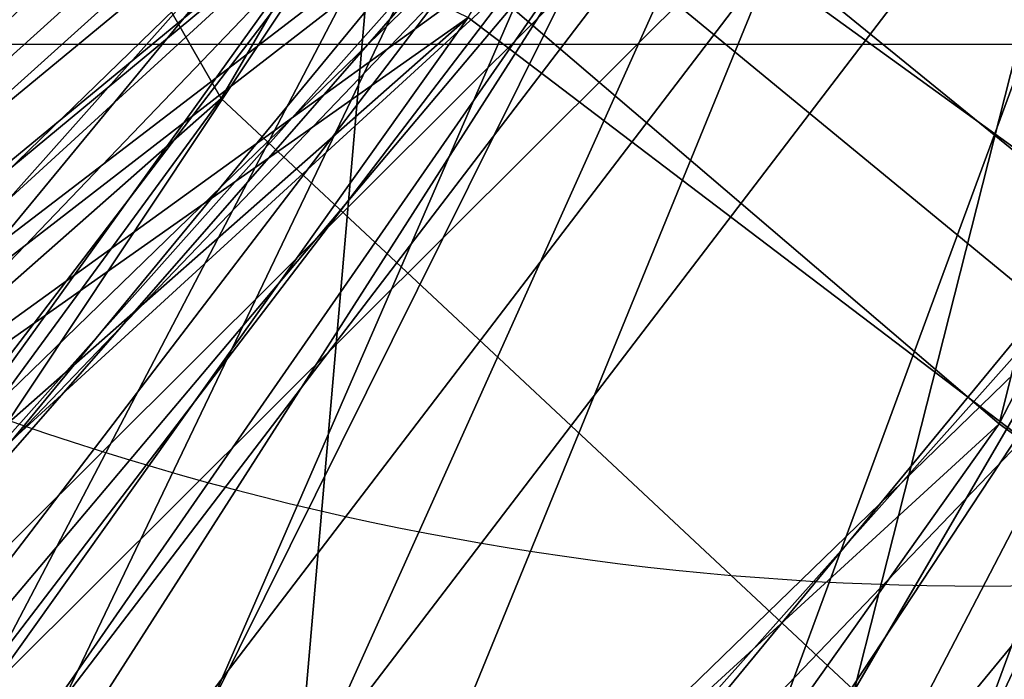
# Model space of a CAD drawing. Units: centimetres. Extents: x -220 to 220, y -165 to 165.
# Drawn here: x 6 to 7, y -5 to -5 of the extents above; entities that cross this region are included whole.
import ezdxf

# ---------------------------------------------------------------- set-up
doc = ezdxf.new("R2010")
doc.units = ezdxf.units.CM
doc.header["$LTSCALE"] = 2.54
doc.layers.get('0').update_dxf_attribs({"true_color": 0xff5454})
doc.layers.add('VP-EQ', color=7, linetype='Continuous', true_color=0x8a3492)

# ---------------------------------------------------------------- blocks, each defined once
blk = doc.blocks.new('Grupuj_14')
at = {"color": 0}
mesh = blk.add_polyface(dxfattribs=at)
corners = [(9.995603662612629, 18.33005980599281, 38.51755663173229), (8.796369777491234, 18.4379661635168, 38.51755663173229), (8.065323711336845, 18.07468701427166, 38.51755663173229), (10.36206455914455, 18.68014891802251, 38.51755663173229), (12.10380518551642, 18.05114828952655, 38.51755663173229), (0.4757243842574526, 7.581279941245615, 38.51755663173229), (0.1797723883189923, 10.27484686222961, 38.51755663173229), (0.1398994053519867, 10.14463706229247, 38.51755663173229), (1.873365997601298, 9.967340999175011, 38.51755663173229), (1.4603134036385, 5.192611371850193, 38.51755663173229), (2.127688466541644, 8.026093764007493, 38.51755663173229), (3.026568348934537, 3.141415169649009, 38.51755663173229), (2.941423880717097, 6.051925690442279, 38.51755663173229), (4.235889989445427, 4.356669133343392, 38.51755663173229), (5.067751533982316, 1.567476966060081, 38.51755663173229), (5.922871066623225, 3.055853025533078, 38.51755663173229), (7.444759697935581, 0.57805804860215, 38.51755663173229), (7.887402139708843, 2.238125835058415, 38.51755663173229), (9.995603662612618, 0.2405856814078803, 38.51755663173229), (9.995603662612625, 1.959214318592143, 38.51755663173229), (12.54644762728966, 0.57805804860215, 38.51755663173229), (12.10380518551641, 2.238125835058407, 38.51755663173229), (14.06833625860205, 3.055853025533069, 38.51755663173229), (14.92345579124294, 1.567476966060072, 38.51755663173229), (15.75531733577984, 4.356669133343374, 38.51755663173229), (16.96463897629076, 3.141415169648991, 38.51755663173229), (17.04978344450818, 6.051925690442288, 38.51755663173229), (18.53089392158679, 5.192611371850166, 38.51755663173229), (17.86351885868362, 8.02609376400747, 38.51755663173229), (18.14106885459146, 10.14463706229246, 38.51755663173229), (0.4757243842574583, 12.70799418333931, 38.51755663173229), (0.7920722130412327, 13.37028767226418, 38.51755663173229), (1.460313403638473, 15.09666275273476, 38.51755663173229), (2.649289400958347, 16.42636291864225, 38.51755663173229), (3.02656834893451, 17.14785895493595, 38.51755663173229), (4.92020650059433, 18.28352173507636, 38.51755663173229), (5.067751533982313, 18.72179715852488, 38.51755663173229), (5.540029794568656, 18.46013552985346, 38.51755663173229), (7.444759697935586, 19.71121607598283, 38.51755663173229), (8.723830646478817, 18.98561078153171, 38.51755663173229), (9.995603662612627, 20.04868844317708, 38.51755663173229), (12.54644762728968, 19.71121607598281, 38.51755663173229), (14.06833625860206, 17.23342109905188, 38.51755663173229), (14.92345579124296, 18.72179715852488, 38.51755663173229), (15.75531733577986, 15.93260499124157, 38.51755663173229), (16.96463897629078, 17.14785895493595, 38.51755663173229), (17.0497834445082, 14.23734843414263, 38.51755663173229), (18.5308939215868, 15.09666275273475, 38.51755663173229), (17.86351885868365, 12.26318036057744, 38.51755663173229), (19.5154829409678, 7.581279941245593, 38.51755663173229), (19.51548294096781, 12.70799418333931, 38.51755663173229), (19.85130791987328, 10.14463706229246, 38.51755663173229)]
mesh.append_faces([[corners[k] for k in face] for face in [(0, 1, 2), (50, 49, 51)]], dxfattribs={"vtx0": -1, "color": 0})
mesh.append_faces([[corners[k] for k in face] for face in [(1, 0, 3), (5, 6, 7), (6, 5, 8), (8, 9, 10), (10, 11, 12), (12, 11, 13), (13, 14, 15), (15, 16, 17), (17, 18, 19), (19, 20, 21), (21, 20, 22), (22, 23, 24), (24, 25, 26), (26, 27, 28), (28, 27, 29), (30, 31, 32), (32, 33, 34), (34, 35, 36), (36, 37, 38), (38, 39, 40), (40, 3, 41), (41, 42, 43), (43, 44, 45), (45, 46, 47), (47, 49, 50)]], dxfattribs={"vtx0": -1, "vtx1": -1, "color": 0})
mesh.append_faces([[corners[k] for k in face] for face in [(41, 3, 4), (47, 29, 27)]], dxfattribs={"vtx0": -1, "vtx1": -1, "vtx2": -1, "color": 0})
mesh.append_faces([[corners[k] for k in face] for face in [(3, 0, 4), (8, 5, 9), (10, 9, 11), (13, 11, 14), (15, 14, 16), (17, 16, 18), (19, 18, 20), (22, 20, 23), (24, 23, 25), (26, 25, 27), (6, 30, 7), (30, 6, 31), (32, 31, 33), (34, 33, 35), (36, 35, 37), (38, 37, 39), (40, 39, 3), (41, 4, 42), (43, 42, 44), (45, 44, 46), (47, 46, 48), (47, 48, 29), (47, 27, 49)]], dxfattribs={"vtx0": -1, "vtx2": -1, "color": 0})
mesh = blk.add_polyface(dxfattribs=at)
corners = [(2.088262858862682, 10.04463706229244), (2.188730129220707, 4.338192171901467), (1.859728483653633, 4.769058760978745), (2.133188511034024, 9.716004019615092), (2.364513797743382, 7.936009485857602), (3.517522842504728, 2.899392483557778), (2.517819172322568, 7.564081988629454), (2.555680842693836, 7.472227437928171), (3.174440569427025, 5.971081394084957), (3.468481219517869, 5.587759535728487), (4.462848002890643, 4.283759389231617), (5.414355713637074, 1.722648486400545), (4.81233488257705, 4.014273163977101), (6.141933260737654, 2.989031677496881), (0.3102795552025993, 10.10955232951983), (0.5641217419255087, 8.042140561295556), (0.3017750171231083, 10.04463706229245), (0.6388990530557103, 12.61790990518942), (0.6869986563056372, 7.354671865304713), (1.627296714928524, 15.01581845637742), (1.362407832759329, 5.716091056948311), (1.39696199947812, 5.644754300608022), (2.364513797743383, 12.15326463872731), (3.199610335489275, 17.0749492108242), (2.096767396942174, 10.10955232951983), (3.174440569427027, 14.11819273049996), (4.462848002890647, 15.8055147353533), (5.248689339867873, 18.65497581048869), (6.141933260737658, 17.10024244708803), (7.634892380179071, 19.64822205372118), (8.097269457465368, 17.91414231178814), (10.19560366261263, 19.98699985046239), (10.19560366261263, 18.19174839870746), (12.2939378677599, 17.91414231178815), (12.7563149450462, 19.64822205372118), (14.24927406448761, 17.10024244708803), (15.1425179853574, 18.65497581048869), (15.92835932233462, 15.8055147353533), (17.191596989736, 17.0749492108242), (17.21676675579823, 14.11819273049997), (18.76391061029674, 15.01581845637742), (18.02669352748188, 12.15326463872731), (18.30294446636258, 10.04463706229244), (7.634892380179053, 0.4410520708637356), (5.248689339867864, 1.43429831409622), (8.097269457465359, 2.175131812796767), (10.19560366261262, 0.1022742741225345), (10.19560366261263, 1.897525725877457), (12.75631494504619, 0.4410520708637402), (12.29393786775989, 2.175131812796758), (14.24927406448761, 2.989031677496876), (15.14251798535738, 1.43429831409622), (15.92835932233462, 4.283759389231612), (17.19159698973599, 3.014324913760717), (17.21676675579823, 5.971081394084948), (18.76391061029674, 5.073455668207493), (18.02669352748188, 7.936009485857589), (19.75230827216956, 12.61790990518942), (19.75230827216954, 7.471364219395466), (20.08943230810216, 10.04463706229245)]
mesh.append_faces([[corners[k] for k in face] for face in [(14, 15, 16), (0, 22, 24), (11, 43, 44), (58, 57, 59)]], dxfattribs={"vtx0": -1, "color": 0})
mesh.append_faces([[corners[k] for k in face] for face in [(1, 4, 5), (5, 10, 11), (15, 17, 18), (18, 19, 20), (20, 19, 21), (21, 19, 2), (22, 23, 25), (25, 23, 26), (26, 27, 28), (28, 29, 30), (30, 31, 32), (32, 31, 33), (33, 34, 35), (35, 36, 37), (37, 38, 39), (39, 40, 41), (41, 40, 42), (43, 45, 46), (46, 47, 48), (48, 50, 51), (51, 52, 53), (53, 54, 55), (55, 57, 58)]], dxfattribs={"vtx0": -1, "vtx1": -1, "color": 0})
mesh.append_faces([[corners[k] for k in face] for face in [(2, 19, 0), (0, 19, 22), (43, 11, 13), (55, 42, 40)]], dxfattribs={"vtx0": -1, "vtx1": -1, "vtx2": -1, "color": 0})
mesh.append_faces([[corners[k] for k in face] for face in [(0, 1, 2), (1, 0, 3), (1, 3, 4), (5, 4, 6), (5, 6, 7), (5, 7, 8), (5, 8, 9), (5, 9, 10), (11, 10, 12), (11, 12, 13), (15, 14, 17), (18, 17, 19), (22, 19, 23), (26, 23, 27), (28, 27, 29), (30, 29, 31), (33, 31, 34), (35, 34, 36), (37, 36, 38), (39, 38, 40), (43, 13, 45), (46, 45, 47), (48, 47, 49), (48, 49, 50), (51, 50, 52), (53, 52, 54), (55, 54, 56), (55, 56, 42), (55, 40, 57)]], dxfattribs={"vtx0": -1, "vtx2": -1, "color": 0})
mesh = blk.add_polyface(dxfattribs=at)
corners = [(17.08257372886294, 15.38061521540942, 17.4915158812999), (15.00677318722372, 18.12447408248251, 17.56680973847056), (14.66702231996424, 17.51158183708341, 17.89195839103729), (17.58454257028313, 15.85040096880897, 17.13947524354993)]
mesh.append_faces([[corners[k] for k in face] for face in [(0, 1, 2), (1, 0, 3)]], dxfattribs={"vtx0": -1, "color": 0})
mesh = blk.add_polyface(dxfattribs=at)
corners = [(17.22630347839801, 15.253422254076, 37.86885616000717), (15.10149434442063, 18.09865987485707, 37.80922803847795), (14.76355960981103, 17.51028423106229, 38.16292942983356), (17.73326547776492, 15.68690107251652, 37.49497142718798)]
mesh.append_faces([[corners[k] for k in face] for face in [(0, 1, 2), (1, 0, 3)]], dxfattribs={"vtx0": -1, "color": 0})
mesh = blk.add_polyface(dxfattribs=at)
corners = [(14.93394493880784, 18.05854622206389, 36.40594302322774), (16.92048731852459, 15.2598014407888, 35.89253460787602), (14.52660896802588, 17.45355495924586, 36.17838472939178), (17.51702079732199, 15.6914118386996, 36.09750105587091)]
mesh.append_faces([[corners[k] for k in face] for face in [(0, 1, 2), (1, 0, 3)]], dxfattribs={"vtx0": -1, "color": 0})
mesh = blk.add_polyface(dxfattribs=at)
corners = [(15.18678500354507, 17.92295849555332, 29.80764167767751), (17.03110428290399, 15.12381134629423, 29.16080860471278), (14.75548548547964, 17.33314742135262, 29.55509712667056), (17.6515209438265, 15.53001375695295, 29.38058548882474)]
mesh.append_faces([[corners[k] for k in face] for face in [(0, 1, 2), (1, 0, 3)]], dxfattribs={"vtx0": -1, "color": 0})
mesh = blk.add_polyface(dxfattribs=at)
corners = [(17.36070332729682, 15.05377784878229, 31.12133149369103), (15.38669859306712, 17.90561994754574, 31.19968416784079), (15.03820599508441, 17.30862701160844, 31.5237424956591), (17.88458266318928, 15.48049259595205, 30.76688451829269)]
mesh.append_faces([[corners[k] for k in face] for face in [(0, 1, 2), (1, 0, 3)]], dxfattribs={"vtx0": -1, "color": 0})
mesh = blk.add_polyface(dxfattribs=at)
corners = [(14.4174208264304, 17.57826306239604, 15.93100039862014), (16.30359834098503, 15.00168705253288, 15.88714165005039), (14.07766995917093, 16.96537081699694, 16.2561490511869), (16.80556718240521, 15.47147280593244, 15.53510101230041)]
mesh.append_faces([[corners[k] for k in face] for face in [(0, 1, 2), (1, 0, 3)]], dxfattribs={"vtx0": -1, "color": 0})
mesh = blk.add_polyface(dxfattribs=at)
corners = [(16.49947154841835, 14.93744103415178, 17.27053587073413), (14.66702231996424, 17.51158183708341, 17.89195839103729), (14.25416486784299, 16.91822007040053, 17.64275574524702), (17.08257372886294, 15.38061521540942, 17.4915158812999)]
mesh.append_faces([[corners[k] for k in face] for face in [(0, 1, 2), (1, 0, 3)]], dxfattribs={"vtx0": -1, "color": 0})
mesh = blk.add_polyface(dxfattribs=at)
corners = [(16.6297699996006, 14.8218118561652, 37.66388971201228), (14.76355960981103, 17.51028423106229, 38.16292942983356), (14.35622363902906, 16.90529296824426, 37.93537113599763), (17.22630347839801, 15.253422254076, 37.86885616000717)]
mesh.append_faces([[corners[k] for k in face] for face in [(0, 1, 2), (1, 0, 3)]], dxfattribs={"vtx0": -1, "color": 0})
mesh = blk.add_polyface(dxfattribs=at)
corners = [(15.8231339860185, 17.4759978261139, 2.367624923093242), (17.00310251198222, 15.20533327134859, 1.808988694326412), (15.34984556080229, 16.93091969674594, 2.105350208375824), (17.61163820632201, 15.60924710589527, 2.04701909213961)]
mesh.append_faces([[corners[k] for k in face] for face in [(0, 1, 2), (1, 0, 3)]], dxfattribs={"vtx0": -1, "color": 0})
mesh = blk.add_polyface(dxfattribs=at)
corners = [(16.08191224087157, 17.25942770309503, 22.83576172580885), (18.16385162823234, 15.45357911926074, 23.17005144601389), (17.81138426728721, 15.31677236842265, 22.51321269702144), (16.37007587681451, 17.46846457532668, 23.50459321231315)]
mesh.append_faces([[corners[k] for k in face] for face in [(0, 1, 2), (1, 0, 3)]], dxfattribs={"vtx0": -1, "color": 0})
mesh = blk.add_polyface(dxfattribs=at)
corners = [(18.16385162823234, 15.45357911926074, 23.17005144601389), (16.27948912361736, 17.22551562027565, 24.21255740958251), (18.03166107148499, 15.2573622591352, 23.88577481268526), (16.37007587681451, 17.46846457532668, 23.50459321231315)]
mesh.append_faces([[corners[k] for k in face] for face in [(0, 1, 2), (1, 0, 3)]], dxfattribs={"vtx0": -1, "color": 0})
mesh = blk.add_polyface(dxfattribs=at)
corners = [(14.52660896802588, 17.45355495924586, 36.17838472939178), (16.41352531915767, 14.82632262234828, 36.26641934069522), (14.18867423341628, 16.86517931545108, 36.53208612074742), (16.92048731852459, 15.2598014407888, 35.89253460787602)]
mesh.append_faces([[corners[k] for k in face] for face in [(0, 1, 2), (1, 0, 3)]], dxfattribs={"vtx0": -1, "color": 0})
mesh = blk.add_polyface(dxfattribs=at)
corners = [(17.29007282216035, 15.10929817793741, 3.77481863241848), (16.00732670701936, 17.42763594529139, 3.761033398396304), (15.61033340493209, 16.86252566898485, 4.075927372075046), (17.81455685864818, 15.54134004011235, 3.437070772024034)]
mesh.append_faces([[corners[k] for k in face] for face in [(0, 1, 2), (1, 0, 3)]], dxfattribs={"vtx0": -1, "color": 0})
mesh = blk.add_polyface(dxfattribs=at)
corners = [(14.75548548547964, 17.33314742135262, 29.55509712667056), (16.50722494701153, 14.69709659912447, 29.51525558011112), (14.40699288749692, 16.73615448541531, 29.87915545448886), (17.03110428290399, 15.12381134629423, 29.16080860471278)]
mesh.append_faces([[corners[k] for k in face] for face in [(0, 1, 2), (1, 0, 3)]], dxfattribs={"vtx0": -1, "color": 0})
mesh = blk.add_polyface(dxfattribs=at)
corners = [(16.74028666637431, 14.64757543812358, 30.90155460957907), (15.03820599508441, 17.30862701160844, 31.5237424956591), (14.60690647701897, 16.71881593740774, 31.27119794465214), (17.36070332729682, 15.05377784878229, 31.12133149369103)]
mesh.append_faces([[corners[k] for k in face] for face in [(0, 1, 2), (1, 0, 3)]], dxfattribs={"vtx0": -1, "color": 0})
mesh = blk.add_polyface(dxfattribs=at)
corners = [(16.08191224087157, 17.25942770309503, 22.83576172580885), (17.18072958839742, 14.92708154583768, 22.3000257965755), (15.58380056554115, 16.72085596829793, 22.5978553639217), (17.81138426728721, 15.31677236842265, 22.51321269702144)]
mesh.append_faces([[corners[k] for k in face] for face in [(0, 1, 2), (1, 0, 3)]], dxfattribs={"vtx0": -1, "color": 0})
mesh = blk.add_polyface(dxfattribs=at)
corners = [(16.85748762503176, 17.04018197308877, 37.47101204803517), (18.65205036059596, 15.1669555934387, 38.17811882922172), (18.39966085366964, 15.02052362869289, 37.47101204803517), (17.06356279449912, 17.24726804359719, 38.17811882922172)]
mesh.append_faces([[corners[k] for k in face] for face in [(0, 1, 2), (1, 0, 3)]], dxfattribs={"vtx0": -1, "color": 0})
mesh = blk.add_polyface(dxfattribs=at)
corners = [(17.49224803237011, 14.8430629635413, 24.24112175574675), (16.27948912361736, 17.22551562027565, 24.21255740958251), (15.86321647273164, 16.67289704084645, 24.54493849253112), (18.03166107148499, 15.2573622591352, 23.88577481268526)]
mesh.append_faces([[corners[k] for k in face] for face in [(0, 1, 2), (1, 0, 3)]], dxfattribs={"vtx0": -1, "color": 0})
mesh = blk.add_polyface(dxfattribs=at)
corners = [(16.35689062291115, 17.0180848006905, 9.104633287550623), (18.34948366827428, 15.13537441538898, 9.453730505188707), (18.00247150268876, 15.02031213126313, 8.78366399725263), (16.64488018165204, 17.20480187388299, 9.786212109748051)]
mesh.append_faces([[corners[k] for k in face] for face in [(0, 1, 2), (1, 0, 3)]], dxfattribs={"vtx0": -1, "color": 0})
mesh = blk.add_polyface(dxfattribs=at)
corners = [(18.34948366827428, 15.13537441538898, 9.453730505188707), (16.54302618986144, 16.96143789138274, 10.50478961664086), (18.20724123189269, 14.94104292454935, 10.18018574726666), (16.64488018165204, 17.20480187388299, 9.786212109748051)]
mesh.append_faces([[corners[k] for k in face] for face in [(0, 1, 2), (1, 0, 3)]], dxfattribs={"vtx0": -1, "color": 0})
mesh = blk.add_polyface(dxfattribs=at)
corners = [(16.85748762503176, 17.04018197308877, 37.47101204803517), (17.79033868304749, 14.6670055934387, 37.17811882922172), (16.35997815603531, 16.54023197308876, 37.17811882922172), (18.39966085366964, 15.02052362869289, 37.47101204803517)]
mesh.append_faces([[corners[k] for k in face] for face in [(0, 1, 2), (1, 0, 3)]], dxfattribs={"vtx0": -1, "color": 0})
mesh = blk.add_polyface(dxfattribs=at)
corners = [(16.35689062291115, 17.0180848006905, 9.104633287550623), (17.36947975542765, 14.66325799769507, 8.56250209611542), (15.84775789132733, 16.5106630009548, 8.859312780265581), (18.00247150268876, 15.02031213126313, 8.78366399725263)]
mesh.append_faces([[corners[k] for k in face] for face in [(0, 1, 2), (1, 0, 3)]], dxfattribs={"vtx0": -1, "color": 0})
mesh = blk.add_polyface(dxfattribs=at)
corners = [(16.17680937800447, 14.7804838499232, 16.60598230502866), (14.07766995917093, 16.96537081699694, 16.2561490511869), (16.30359834098503, 15.00168705253288, 15.88714165005039), (14.0100471269858, 16.69197205796308, 16.9651813312244)]
mesh.append_faces([[corners[k] for k in face] for face in [(0, 1, 2), (1, 0, 3)]], dxfattribs={"vtx0": -1, "color": 0})
mesh = blk.add_polyface(dxfattribs=at)
corners = [(17.65906788363132, 14.55115441048188, 10.53748209513428), (16.54302618986144, 16.96143789138274, 10.50478961664086), (16.11099333454844, 16.43055217354524, 10.83943285030753), (18.20724123189269, 14.94104292454935, 10.18018574726666)]
mesh.append_faces([[corners[k] for k in face] for face in [(0, 1, 2), (1, 0, 3)]], dxfattribs={"vtx0": -1, "color": 0})
mesh = blk.add_polyface(dxfattribs=at)
corners = [(17.99033868304749, 14.56700559343869, 1.246936633331821), (17.05748762503176, 16.94018197308876, 0.9540434145183685), (16.55997815603531, 16.44023197308875, 1.246936633331821), (18.59966085366964, 14.9205236286929, 0.9540434145183685)]
mesh.append_faces([[corners[k] for k in face] for face in [(0, 1, 2), (1, 0, 3)]], dxfattribs={"vtx0": -1, "color": 0})
mesh = blk.add_polyface(dxfattribs=at)
corners = [(15.34984556080229, 16.93091969674594, 2.105350208375824), (16.4786184754944, 14.77329140917365, 2.146736554720856), (14.95285225871502, 16.36580942043941, 2.420244182054562), (17.00310251198222, 15.20533327134859, 1.808988694326412)]
mesh.append_faces([[corners[k] for k in face] for face in [(0, 1, 2), (1, 0, 3)]], dxfattribs={"vtx0": -1, "color": 0})
mesh = blk.add_polyface(dxfattribs=at)
corners = [(16.49947154841835, 14.93744103415178, 17.27053587073413), (14.0100471269858, 16.69197205796308, 16.9651813312244), (16.17680937800447, 14.7804838499232, 16.60598230502866), (14.25416486784299, 16.91822007040053, 17.64275574524702)]
mesh.append_faces([[corners[k] for k in face] for face in [(0, 1, 2), (1, 0, 3)]], dxfattribs={"vtx0": -1, "color": 0})
mesh = blk.add_polyface(dxfattribs=at)
corners = [(16.6297699996006, 14.8218118561652, 37.66388971201228), (14.11809831931639, 16.63808176304455, 37.25985371926872), (16.29310626284262, 14.64490139621902, 37.00013864860725), (14.35622363902906, 16.90529296824426, 37.93537113599763)]
mesh.append_faces([[corners[k] for k in face] for face in [(0, 1, 2), (1, 0, 3)]], dxfattribs={"vtx0": -1, "color": 0})
mesh = blk.add_polyface(dxfattribs=at)
corners = [(16.29310626284262, 14.64490139621902, 37.00013864860725), (14.18867423341628, 16.86517931545108, 36.53208612074742), (16.41352531915767, 14.82632262234828, 36.26641934069522), (14.11809831931639, 16.63808176304455, 37.25985371926872)]
mesh.append_faces([[corners[k] for k in face] for face in [(0, 1, 2), (1, 0, 3)]], dxfattribs={"vtx0": -1, "color": 0})
mesh = blk.add_polyface(dxfattribs=at)
corners = [(16.68153712782057, 14.70538434339072, 3.536788234605287), (15.61033340493209, 16.86252566898485, 4.075927372075046), (15.13704497971588, 16.31744753961689, 3.813652657357634), (17.29007282216035, 15.10929817793741, 3.77481863241848)]
mesh.append_faces([[corners[k] for k in face] for face in [(0, 1, 2), (1, 0, 3)]], dxfattribs={"vtx0": -1, "color": 0})
mesh = blk.add_polyface(dxfattribs=at)
corners = [(14.34544944710857, 16.48169005297256, 30.58998768769639), (16.50722494701153, 14.69709659912447, 29.51525558011112), (16.38676434606792, 14.49983322707113, 30.23629618397351), (14.40699288749692, 16.73615448541531, 29.87915545448886)]
mesh.append_faces([[corners[k] for k in face] for face in [(0, 1, 2), (1, 0, 3)]], dxfattribs={"vtx0": -1, "color": 0})
mesh = blk.add_polyface(dxfattribs=at)
corners = [(16.74028666637431, 14.64757543812358, 30.90155460957907), (14.34544944710857, 16.48169005297256, 30.58998768769639), (16.38676434606792, 14.49983322707113, 30.23629618397351), (14.60690647701897, 16.71881593740774, 31.27119794465214)]
mesh.append_faces([[corners[k] for k in face] for face in [(0, 1, 2), (1, 0, 3)]], dxfattribs={"vtx0": -1, "color": 0})
mesh = blk.add_polyface(dxfattribs=at)
corners = [(15.58380056554115, 16.72085596829793, 22.5978553639217), (16.64131654928253, 14.51278225024377, 22.655372739637), (15.16752791465542, 16.16823738886872, 22.93023644687031), (17.18072958839742, 14.92708154583768, 22.3000257965755)]
mesh.append_faces([[corners[k] for k in face] for face in [(0, 1, 2), (1, 0, 3)]], dxfattribs={"vtx0": -1, "color": 0})
mesh = blk.add_polyface(dxfattribs=at)
corners = [(16.86159335348032, 14.45337214095633, 24.02793485530082), (15.86321647273164, 16.67289704084645, 24.54493849253112), (15.36510479740122, 16.13432530604935, 24.30703213064397), (17.49224803237011, 14.8430629635413, 24.24112175574675)]
mesh.append_faces([[corners[k] for k in face] for face in [(0, 1, 2), (1, 0, 3)]], dxfattribs={"vtx0": -1, "color": 0})
mesh = blk.add_polyface(dxfattribs=at)
corners = [(16.35997815603531, 16.54023197308876, 37.17811882922172), (17.18101651242533, 14.31348755818448, 37.47101204803517), (15.86246868703885, 16.04028197308876, 37.47101204803517), (17.79033868304749, 14.6670055934387, 37.17811882922172)]
mesh.append_faces([[corners[k] for k in face] for face in [(0, 1, 2), (1, 0, 3)]], dxfattribs={"vtx0": -1, "color": 0})
mesh = blk.add_polyface(dxfattribs=at)
corners = [(15.84775789132733, 16.5106630009548, 8.859312780265581), (16.82130640716627, 14.2733694836276, 8.919798443983023), (15.41572503601432, 15.97977728311729, 9.193956013932246), (17.36947975542765, 14.66325799769507, 8.56250209611542)]
mesh.append_faces([[corners[k] for k in face] for face in [(0, 1, 2), (1, 0, 3)]], dxfattribs={"vtx0": -1, "color": 0})
mesh = blk.add_polyface(dxfattribs=at)
corners = [(17.38101651242533, 14.21348755818447, 0.9540434145183685), (16.55997815603531, 16.44023197308875, 1.246936633331821), (16.06246868703885, 15.94028197308875, 0.9540434145183685), (17.99033868304749, 14.56700559343869, 1.246936633331821)]
mesh.append_faces([[corners[k] for k in face] for face in [(0, 1, 2), (1, 0, 3)]], dxfattribs={"vtx0": -1, "color": 0})
mesh = blk.add_polyface(dxfattribs=at)
corners = [(17.02607613637022, 14.19410027691382, 10.31632019399706), (16.11099333454844, 16.43055217354524, 10.83943285030753), (15.60186060296462, 15.92313037380954, 10.59411234302249), (17.65906788363132, 14.55115441048188, 10.53748209513428)]
mesh.append_faces([[corners[k] for k in face] for face in [(0, 1, 2), (1, 0, 3)]], dxfattribs={"vtx0": -1, "color": 0})
mesh = blk.add_polyface(dxfattribs=at)
corners = [(14.86470737194815, 16.11170093281827, 3.127846225058011), (16.4786184754944, 14.77329140917365, 2.146736554720856), (16.34542173218492, 14.5662057827196, 2.862414557366376), (14.95285225871502, 16.36580942043941, 2.420244182054562)]
mesh.append_faces([[corners[k] for k in face] for face in [(0, 1, 2), (1, 0, 3)]], dxfattribs={"vtx0": -1, "color": 0})
mesh = blk.add_polyface(dxfattribs=at)
corners = [(16.68153712782057, 14.70538434339072, 3.536788234605287), (14.86470737194815, 16.11170093281827, 3.127846225058011), (16.34542173218492, 14.5662057827196, 2.862414557366376), (15.13704497971588, 16.31744753961689, 3.813652657357634)]
mesh.append_faces([[corners[k] for k in face] for face in [(0, 1, 2), (1, 0, 3)]], dxfattribs={"vtx0": -1, "color": 0})
mesh = blk.add_polyface(dxfattribs=at)
corners = [(15.07694116145826, 15.92528843381768, 23.63820064413967), (16.64131654928253, 14.51278225024377, 22.655372739637), (16.50912599253518, 14.31656539011823, 23.37109610630836), (15.16752791465542, 16.16823738886872, 22.93023644687031)]
mesh.append_faces([[corners[k] for k in face] for face in [(0, 1, 2), (1, 0, 3)]], dxfattribs={"vtx0": -1, "color": 0})
mesh = blk.add_polyface(dxfattribs=at)
corners = [(16.86159335348032, 14.45337214095633, 24.02793485530082), (15.07694116145826, 15.92528843381768, 23.63820064413967), (16.50912599253518, 14.31656539011823, 23.37109610630836), (15.36510479740122, 16.13432530604935, 24.30703213064397)]
mesh.append_faces([[corners[k] for k in face] for face in [(0, 1, 2), (1, 0, 3)]], dxfattribs={"vtx0": -1, "color": 0})
mesh = blk.add_polyface(dxfattribs=at)
corners = [(15.6563935175715, 15.83319590258033, 38.17811882922172), (17.18101651242533, 14.31348755818448, 37.47101204803517), (16.92862700549903, 14.1670555934387, 38.17811882922172), (15.86246868703885, 16.04028197308876, 37.47101204803517)]
mesh.append_faces([[corners[k] for k in face] for face in [(0, 1, 2), (1, 0, 3)]], dxfattribs={"vtx0": -1, "color": 0})
mesh = blk.add_polyface(dxfattribs=at)
corners = [(15.31387104422372, 15.73641330061704, 9.91253352082507), (16.82130640716627, 14.2733694836276, 8.919798443983023), (16.67906397078469, 14.07903799278796, 9.646253686060987), (15.41572503601432, 15.97977728311729, 9.193956013932246)]
mesh.append_faces([[corners[k] for k in face] for face in [(0, 1, 2), (1, 0, 3)]], dxfattribs={"vtx0": -1, "color": 0})
mesh = blk.add_polyface(dxfattribs=at)
corners = [(17.38101651242533, 14.21348755818447, 0.9540434145183685), (15.8563935175715, 15.73319590258033, 0.2469366333318211), (17.12862700549903, 14.06705559343869, 0.2469366333318211), (16.06246868703885, 15.94028197308875, 0.9540434145183685)]
mesh.append_faces([[corners[k] for k in face] for face in [(0, 1, 2), (1, 0, 3)]], dxfattribs={"vtx0": -1, "color": 0})
mesh = blk.add_polyface(dxfattribs=at)
corners = [(17.0497834445082, 14.23734843414263, 38.51755663173229), (15.6563935175715, 15.83319590258033, 38.17811882922172), (16.92862700549903, 14.1670555934387, 38.17811882922172), (15.75531733577986, 15.93260499124157, 38.51755663173229)]
mesh.append_faces([[corners[k] for k in face] for face in [(0, 1, 2), (1, 0, 3)]], dxfattribs={"vtx0": -1, "color": 0})
mesh = blk.add_polyface(dxfattribs=at)
corners = [(17.02607613637022, 14.19410027691382, 10.31632019399706), (15.31387104422372, 15.73641330061704, 9.91253352082507), (16.67906397078469, 14.07903799278796, 9.646253686060987), (15.60186060296462, 15.92313037380954, 10.59411234302249)]
mesh.append_faces([[corners[k] for k in face] for face in [(0, 1, 2), (1, 0, 3)]], dxfattribs={"vtx0": -1, "color": 0})
mesh = blk.add_polyface(dxfattribs=at)
corners = [(17.38866936284981, 15.91464698719008, 15.7560810228662), (18.00490283833464, 13.41410681706657, 15.23977486416992), (16.80556718240521, 15.47147280593244, 15.53510101230041), (18.69588409495387, 13.67222292793776, 15.43419057484768)]
mesh.append_faces([[corners[k] for k in face] for face in [(0, 1, 2), (1, 0, 3)]], dxfattribs={"vtx0": -1, "color": 0})
mesh = blk.add_polyface(dxfattribs=at)
corners = [(15.8563935175715, 15.73319590258033, 0.2469366333318211), (17.21676675579823, 14.11819273049997), (17.12862700549903, 14.06705559343869, 0.2469366333318211), (15.92835932233462, 15.8055147353533)]
mesh.append_faces([[corners[k] for k in face] for face in [(0, 1, 2), (1, 0, 3)]], dxfattribs={"vtx0": -1, "color": 0})
mesh = blk.add_polyface(dxfattribs=at)
corners = [(17.51702079732199, 15.6914118386996, 36.09750105587091), (18.21337468222177, 12.75964321085581, 35.60484211417704), (16.92048731852459, 15.2598014407888, 35.89253460787602), (18.92397259165323, 12.97067822609997, 35.78442701586491)]
mesh.append_faces([[corners[k] for k in face] for face in [(0, 1, 2), (1, 0, 3)]], dxfattribs={"vtx0": -1, "color": 0})
mesh = blk.add_polyface(dxfattribs=at)
corners = [(16.80556718240521, 15.47147280593244, 15.53510101230041), (17.40318673235104, 13.11542965080907, 15.61637741274481), (16.30359834098503, 15.00168705253288, 15.88714165005039), (18.00490283833464, 13.41410681706657, 15.23977486416992)]
mesh.append_faces([[corners[k] for k in face] for face in [(0, 1, 2), (1, 0, 3)]], dxfattribs={"vtx0": -1, "color": 0})
mesh = blk.add_polyface(dxfattribs=at)
corners = [(17.61869186966282, 13.01750660079125, 16.99493743859517), (17.08257372886294, 15.38061521540942, 17.4915158812999), (16.49947154841835, 14.93744103415178, 17.27053587073413), (18.30967312628206, 13.27562271166245, 17.1893531492729)]
mesh.append_faces([[corners[k] for k in face] for face in [(0, 1, 2), (1, 0, 3)]], dxfattribs={"vtx0": -1, "color": 0})
mesh = blk.add_polyface(dxfattribs=at)
corners = [(16.92048731852459, 15.2598014407888, 35.89253460787602), (17.60656760757124, 12.51924268654817, 36.00094431117638), (16.41352531915767, 14.82632262234828, 36.26641934069522), (18.21337468222177, 12.75964321085581, 35.60484211417704)]
mesh.append_faces([[corners[k] for k in face] for face in [(0, 1, 2), (1, 0, 3)]], dxfattribs={"vtx0": -1, "color": 0})
mesh = blk.add_polyface(dxfattribs=at)
corners = [(17.8571408485494, 12.44834807630115, 37.39077591251024), (17.22630347839801, 15.253422254076, 37.86885616000717), (16.6297699996006, 14.8218118561652, 37.66388971201228), (18.56773875798086, 12.65938309154531, 37.57036081419809)]
mesh.append_faces([[corners[k] for k in face] for face in [(0, 1, 2), (1, 0, 3)]], dxfattribs={"vtx0": -1, "color": 0})
mesh = blk.add_polyface(dxfattribs=at)
corners = [(17.00310251198222, 15.20533327134859, 1.808988694326412), (17.5129005132067, 12.83226398390226, 1.873983325695643), (16.4786184754944, 14.77329140917365, 2.146736554720856), (18.12254749815174, 13.10448133734062, 1.51377692078621)]
mesh.append_faces([[corners[k] for k in face] for face in [(0, 1, 2), (1, 0, 3)]], dxfattribs={"vtx0": -1, "color": 0})
mesh = blk.add_polyface(dxfattribs=at)
corners = [(17.03110428290399, 15.12381134629423, 29.16080860471278), (17.73508785425309, 12.0489249765953, 29.15238148874966), (16.50722494701153, 14.69709659912447, 29.51525558011112), (18.3593264663074, 12.25919162876852, 28.7682750286221)]
mesh.append_faces([[corners[k] for k in face] for face in [(0, 1, 2), (1, 0, 3)]], dxfattribs={"vtx0": -1, "color": 0})
mesh = blk.add_polyface(dxfattribs=at)
corners = [(17.73463496577103, 12.72904548181953, 3.259073041546543), (17.29007282216035, 15.10929817793741, 3.77481863241848), (16.68153712782057, 14.70538434339072, 3.536788234605287), (18.43612736821359, 12.95850833180739, 3.472589582046056)]
mesh.append_faces([[corners[k] for k in face] for face in [(0, 1, 2), (1, 0, 3)]], dxfattribs={"vtx0": -1, "color": 0})
mesh = blk.add_polyface(dxfattribs=at)
corners = [(17.99736509743991, 11.93639375097577, 30.5300463648453), (17.36070332729682, 15.05377784878229, 31.12133149369103), (16.74028666637431, 14.64757543812358, 30.90155460957907), (18.73024250072401, 12.10004844330691, 30.71658738080161)]
mesh.append_faces([[corners[k] for k in face] for face in [(0, 1, 2), (1, 0, 3)]], dxfattribs={"vtx0": -1, "color": 0})
mesh = blk.add_polyface(dxfattribs=at)
corners = [(16.17680937800447, 14.7804838499232, 16.60598230502866), (17.40318673235104, 13.11542965080907, 15.61637741274481), (17.24321291118992, 12.95115246238772, 16.34338955524142), (16.30359834098503, 15.00168705253288, 15.88714165005039)]
mesh.append_faces([[corners[k] for k in face] for face in [(0, 1, 2), (1, 0, 3)]], dxfattribs={"vtx0": -1, "color": 0})
blk = doc.blocks.new('996171_SPRZ_RZYNA_i_KLINY-1')
at = {"color": 0, "zscale": 1.038487477436816}
blk.add_blockref('Grupuj_14', (0, 0), dxfattribs=at)
blk = doc.blocks.new('Grupuj_18')
at = {"color": 0}
mesh = blk.add_polyface(dxfattribs=at)
corners = [(0.1296016061907758, 9.757200934945022, 0.5000000000000172), (0.1296016061898915, 11.15292786229819, 0.5000000000000172), (0, 10.45506439862153, 0.5000000000000172), (0.5011232163083842, 11.75772674083284, 0.5000000000000216), (0.5011232163100265, 9.152402056410844, 0.5000000000000127), (1.065020032100963, 12.18880721058387, 0.5000000000000216), (1.065020032103147, 8.721321586660517, 0.5000000000000127), (1.746092783285986, 12.38868191597472, 0.5000000000000172), (1.746092783288405, 8.521446881270517, 0.5000000000000081), (2.059971197422407, 12.62263750508803, 0.5000000000000172), (2.055152870009378, 8.283315377432418, 0.5000000000000037), (2.278846247184365, 7.96364989081833, 0.5000000000000081), (2.284420154715057, 12.94338279672673, 0.5000000000000172), (2.396695124028255, 7.591713884829659, 0.5000000000000127), (2.396695124028274, 13.31841507240958, 0.5000000000000127), (3.038900852785502, 5.899594206171249, 0.5000000000000127), (3.037790527703565, 15.0117028268292, 0.5000000000000081), (3.960503104238666, 16.56953087799049, 0.5000000000000081), (3.962314250702687, 4.342993775264616, 0.5000000000000172), (5.137345474306136, 17.94549191373787, 0.5000000000000037), (5.139466242043397, 2.968217286436613, 0.5000000000000172), (6.533259794914316, 19.09859639530147, 0.5000000000000037), (6.535339707415269, 1.816160658652035, 0.5000000000000216), (8.106662123874786, 19.99449362551415, 0.4999999999999991), (8.108411149297922, 0.921094491441505, 0.5000000000000216), (9.810681195150261, 20.60649504757991, 0.4999999999999991), (9.81188590489641, 0.3096446063402587, 0.5000000000000216), (11.59455470227124, 20.91636929057671, 0.4999999999999991), (11.5950901620459, 0, 0.5000000000000308), (13.40514149488467, 20.91488527748486, 0.4999999999999991), (13.40497836942172, 0.001371770247672934, 0.5000000000000308), (15.18771119963815, 0.3137191105919386, 0.5000000000000308), (15.18850464047287, 20.60208721668712, 0.4999999999999991), (16.89025712505936, 0.9277505241070109, 0.5000000000000308), (16.89151819222647, 19.987293285012, 0.4999999999999991), (18.4619699637309, 1.825200220584065, 0.5000000000000308), (18.46344979785381, 19.08881804155178, 0.4999999999999991), (19.8560954676651, 2.979371474875149, 0.5000000000000262), (19.85747200380168, 17.93342684147916, 0.5000000000000037), (21.03116213651342, 4.355930782973936, 0.5000000000000308), (21.03205723350924, 16.55553850273981, 0.5000000000000081), (21.95221488364321, 5.913929191816607, 0.5000000000000308), (21.95221488363758, 14.99619997798282, 0.5000000000000081), (22.09345242871138, 14.78494517552424, 0.5000000000000081), (22.0868824503738, 6.118319805098743, 0.5000000000000262), (22.24070092688996, 6.267136728187716, 0.5000000000000262), (22.25461683276933, 14.63354430983239, 0.5000000000000127), (22.55104212615004, 6.453512010997036, 0.5000000000000262), (22.4565531440677, 14.50714514226919, 0.5000000000000262), (24.40289566917849, 13.46634489583471, 0.5000000000000216), (24.40289566917849, 7.443783920713246, 0.5000000000000262), (24.64861189802189, 7.622702203821983, 0.5000000000000262), (24.66751644559225, 13.26947401350711, 0.5000000000000216), (24.83612190501008, 7.861926396634686, 0.5000000000000262), (24.86289656880555, 13.00375064782124, 0.5000000000000216), (24.951168308072, 8.143267012774828, 0.5000000000000262), (24.97191067653824, 12.69246585228263, 0.5000000000000216), (24.98500351794187, 8.445332230435953, 0.5000000000000262), (24.98500351793945, 12.3629042083944, 0.5000000000000216)]
mesh.append_faces([[corners[k] for k in face] for face in [(0, 1, 2), (56, 57, 58)]], dxfattribs={"vtx0": -1, "color": 0})
mesh.append_faces([[corners[k] for k in face] for face in [(1, 0, 3), (3, 4, 5), (5, 6, 7), (7, 8, 9), (9, 11, 12), (12, 13, 14), (14, 15, 16), (16, 15, 17), (17, 18, 19), (19, 20, 21), (21, 22, 23), (23, 24, 25), (25, 26, 27), (27, 28, 29), (29, 31, 32), (32, 33, 34), (34, 35, 36), (36, 37, 38), (38, 39, 40), (40, 41, 42), (42, 41, 43), (43, 45, 46), (46, 47, 48), (48, 47, 49), (49, 51, 52), (52, 53, 54), (54, 55, 56)]], dxfattribs={"vtx0": -1, "vtx1": -1, "color": 0})
mesh.append_faces([[corners[k] for k in face] for face in [(3, 0, 4), (5, 4, 6), (7, 6, 8), (9, 8, 10), (9, 10, 11), (12, 11, 13), (14, 13, 15), (17, 15, 18), (19, 18, 20), (21, 20, 22), (23, 22, 24), (25, 24, 26), (27, 26, 28), (29, 28, 30), (29, 30, 31), (32, 31, 33), (34, 33, 35), (36, 35, 37), (38, 37, 39), (40, 39, 41), (43, 41, 44), (43, 44, 45), (46, 45, 47), (49, 47, 50), (49, 50, 51), (52, 51, 53), (54, 53, 55), (56, 55, 57)]], dxfattribs={"vtx0": -1, "vtx2": -1, "color": 0})
mesh = blk.add_polyface(dxfattribs=at)
corners = [(0.1296016061898915, 11.15292786229819), (0.1296016061907758, 9.757200934945022), (0, 10.45506439862153), (0.5011232163083842, 11.75772674083284), (0.5011232163100265, 9.152402056410843), (1.065020032100963, 12.18880721058387), (1.065020032103147, 8.721321586660517), (1.746092783285986, 12.38868191597472), (1.746092783288405, 8.521446881270517), (2.059971197422407, 12.62263750508803), (2.055152870009378, 8.283315377432418), (2.278846247184365, 7.96364989081833), (2.284420154715057, 12.94338279672673), (2.396695124028255, 7.591713884829659), (2.396695124028274, 13.31841507240958), (3.038900852785502, 5.899594206171249), (3.037790527703565, 15.0117028268292), (3.960503104238666, 16.56953087799049), (3.962314250702687, 4.342993775264615), (5.137345474306136, 17.94549191373787), (5.139466242043397, 2.968217286436612), (6.533259794914316, 19.09859639530147), (6.535339707415269, 1.816160658652034), (8.106662123874786, 19.99449362551415), (8.108411149297922, 0.9210944914415039), (9.810681195150261, 20.60649504757991), (9.81188590489641, 0.3096446063402587), (11.59455470227124, 20.91636929057671), (11.5950901620459, 0), (13.40514149488467, 20.91488527748486), (13.40497836942172, 0.001371770247672934), (15.18771119963815, 0.3137191105919386), (15.18850464047287, 20.60208721668712), (16.89025712505936, 0.9277505241070098), (16.89151819222647, 19.987293285012), (18.4619699637309, 1.825200220584064), (18.46344979785381, 19.08881804155178), (19.8560954676651, 2.979371474875148), (19.85747200380168, 17.93342684147915), (21.03116213651342, 4.355930782973934), (21.03205723350924, 16.55553850273981), (21.95221488364321, 5.913929191816607), (21.95221488363758, 14.99619997798281), (22.09345242871138, 14.78494517552424), (22.0868824503738, 6.118319805098743), (22.24070092688996, 6.267136728187715), (22.25461683276933, 14.63354430983239), (22.55104212615004, 6.453512010997035), (22.4565531440677, 14.50714514226919), (24.40289566917849, 13.4663448958347), (24.40289566917849, 7.443783920713246), (24.66751644559225, 13.2694740135071), (24.64861189802189, 7.622702203821983), (24.83612190501008, 7.861926396634685), (24.86289656880555, 13.00375064782124), (24.951168308072, 8.143267012774826), (24.97191067653824, 12.69246585228263), (24.98500351794187, 8.445332230435953), (24.98500351793945, 12.3629042083944)]
mesh.append_faces([[corners[k] for k in face] for face in [(0, 1, 2), (57, 56, 58)]], dxfattribs={"vtx0": -1, "color": 0})
mesh.append_faces([[corners[k] for k in face] for face in [(1, 3, 4), (4, 5, 6), (6, 7, 8), (8, 9, 10), (10, 9, 11), (11, 12, 13), (13, 14, 15), (15, 17, 18), (18, 19, 20), (20, 21, 22), (22, 23, 24), (24, 25, 26), (26, 27, 28), (28, 29, 30), (30, 29, 31), (31, 32, 33), (33, 34, 35), (35, 36, 37), (37, 38, 39), (39, 40, 41), (41, 43, 44), (44, 43, 45), (45, 46, 47), (47, 49, 50), (50, 51, 52), (52, 51, 53), (53, 54, 55), (55, 56, 57)]], dxfattribs={"vtx0": -1, "vtx1": -1, "color": 0})
mesh.append_faces([[corners[k] for k in face] for face in [(1, 0, 3), (4, 3, 5), (6, 5, 7), (8, 7, 9), (11, 9, 12), (13, 12, 14), (15, 14, 16), (15, 16, 17), (18, 17, 19), (20, 19, 21), (22, 21, 23), (24, 23, 25), (26, 25, 27), (28, 27, 29), (31, 29, 32), (33, 32, 34), (35, 34, 36), (37, 36, 38), (39, 38, 40), (41, 40, 42), (41, 42, 43), (45, 43, 46), (47, 46, 48), (47, 48, 49), (50, 49, 51), (53, 51, 54), (55, 54, 56)]], dxfattribs={"vtx0": -1, "vtx2": -1, "color": 0})
blk = doc.blocks.new('Grupuj_7')
at = {"color": 139, "true_color": 0x3e4b4c}
blk.add_blockref('Grupuj_18', (0.0149964820572842, 0, 39.98182047085816), dxfattribs=at)
at = {"color": 139, "true_color": 0x3e4b4c, "extrusion": (-1.06625819285e-12, 0, -1)}
blk.add_blockref('996171_SPRZ_RZYNA_i_KLINY-1', (-22.63588691123035, 0.3481076338242853, -40.00000022354136), dxfattribs=at)
blk = doc.blocks.new('Grupuj_22')
at = {"color": 0}
blk.add_blockref('Grupuj_7', (0, 0, 0.08125208524665568), dxfattribs=at)
blk = doc.blocks.new('Grupuj_11')
at = {"color": 0, "rotation": 179.9999999999853}
blk.add_blockref('Grupuj_22', (81.99991382255811, 24.58375219689685), dxfattribs=at)
blk = doc.blocks.new('0600-1')
at = {"color": 7, "linetype": 'Continuous', "lineweight": 25}
for q in [(-39.20298433260878, -4.965070853667219), (-39.01602676467856, -4.965070853667219)]:
    blk.add_line((-39.55602674143275, -4.965070853667219), q, dxfattribs=at)
for centre, radius, start, end in [((-40.6860267217636, -3.983070845441781), 2.099999999999877, 205.6256294563094, 341.9694646066617), ((-39.28602672176316, -4.584233636139488), 0.4668372093023238, 234.6647189843368, 305.3352810156652)]:
    blk.add_arc(centre, radius, start, end, dxfattribs=at)
blk = doc.blocks.new('0601-1 2d')
at = {"layer": 'VP-EQ', "color": 0, "xscale": 5, "yscale": 5, "zscale": 5}
blk.add_blockref('0600-1', (-183.8217241121959, 144.1012040037231), dxfattribs=at)

msp = doc.modelspace()

# ---------------------------------------------------------------- block references
at = {"color": 0}
msp.add_blockref('Grupuj_11', (-69.40573284816789, -14.05814764142528), dxfattribs=at)
at = {"layer": 'VP-EQ', "color": 0}
msp.add_blockref('0601-1 2d', (387.1176876719947, -124.0569284626885), dxfattribs=at)

doc.saveas('drawing.dxf')
